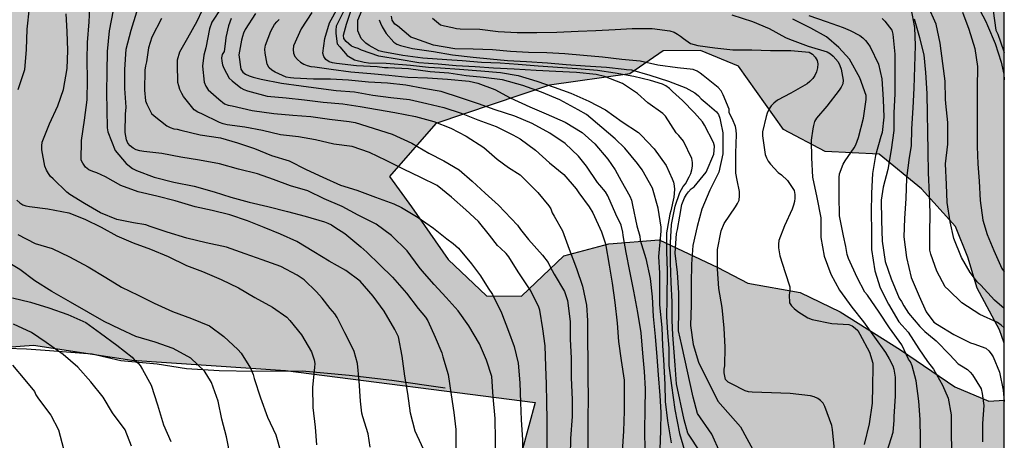
# Model space of a CAD drawing. Units: metres. Extents: x 580644 to 580994, y 4793039 to 4793290.
# Drawn here: x 580936 to 580994, y 4793124 to 4793148 of the extents above; entities that cross this region are included whole.
import ezdxf

# ---------------------------------------------------------------- set-up
doc = ezdxf.new("R2010")
doc.units = ezdxf.units.M
for name, color, linetype in [('010106', 9, 'Continuous'), ('020104', 34, 'Continuous'), ('070101', 9, 'ALAMBRADA'), ('100106', 63, 'Continuous'), ('100108', 63, 'Continuous'), ('990504', 63, 'Continuous')]:
    doc.layers.add(name, color=color, linetype=linetype)
doc.layers.add('020105', color=24, linetype='Continuous', lineweight=30)
doc.linetypes.add('ALAMBRADA', pattern='A,1,[203,DONOSTI.shx,S=0.1,R=0,X=0,Y=0],1', length=2)

msp = doc.modelspace()

# ---------------------------------------------------------------- hatches: boundary and pattern name
at = {"layer": '990504'}
msp.add_hatch(color=256, dxfattribs=at).paths.add_polyline_path([(580994.17, 4793129.306), (580994.17, 4793148.921), (580991.234, 4793150.671), (580988.975, 4793152.331), (580986.351, 4793152.367), (580984.355, 4793151.663), (580983.295, 4793151.607), (580981.187, 4793151.935), (580979.315, 4793154.411), (580978.435, 4793156.603), (580977.399, 4793158.323), (580977.191, 4793159.575), (580977.051, 4793161.515), (580974.667, 4793163.563), (580970.331, 4793163.675), (580963.363, 4793161.991), (580957.116, 4793159.94), (580951.972, 4793160.156), (580946.004, 4793166.728), (580934.212, 4793170.992), (580929.685, 4793172.872), (580919.597, 4793170.244), (580916.209, 4793168.296), (580915.869, 4793167.62), (580915.913, 4793166.032), (580918.333, 4793162.696), (580920.789, 4793158.408), (580923.044, 4793154.168), (580924.644, 4793149.465), (580925.3, 4793144.537), (580925.396, 4793140.721), (580926.26, 4793137.265), (580928.092, 4793133.769), (580931.092, 4793130.809), (580933.844, 4793128.929), (580937.235, 4793129.177), (580942.995, 4793128.305), (580952.011, 4793127.689), (580966.659, 4793125.824), (580964.794, 4793118.977), (580963.506, 4793115.761), (580963.41, 4793112.801), (580963.474, 4793109.649), (580966.09, 4793106.273), (580969.442, 4793100.721), (580971.666, 4793099.601), (580973.618, 4793099.697), (580976.658, 4793098.889), (580980.498, 4793095.585), (580981.577, 4793092.601), (580983.937, 4793091.033), (580985.753, 4793090.833), (580988.329, 4793091.065), (580991.969, 4793090.897), (580994.169, 4793089.577), (580994.17, 4793125.95), (580993.258, 4793125.904), (580991.262, 4793126.748), (580988.082, 4793128.916), (580984.55, 4793131.136), (580982.194, 4793132.276), (580979.122, 4793132.824), (580977.366, 4793133.744), (580973.927, 4793135.368), (580970.971, 4793135.128), (580968.343, 4793134.416), (580965.867, 4793132.056), (580963.795, 4793132.072), (580961.555, 4793134.2), (580959.407, 4793137.292), (580958.107, 4793139.072), (580960.835, 4793142.192), (580967.499, 4793144.444), (580972.219, 4793145.1), (580974.171, 4793146.444), (580976.355, 4793146.472), (580978.587, 4793145.552), (580981.223, 4793141.84), (580983.67, 4793140.544), (580986.842, 4793140.391), (580989.322, 4793138.355), (580991.314, 4793136.148), (580992.038, 4793134.344), (580992.59, 4793132.532), (580993.894, 4793130.092)])

# ---------------------------------------------------------------- linework, layer by layer
at = {"layer": '010106', "flags": 128}
msp.add_lwpolyline([(580644.183, 4793290.288), (580644.178, 4793040.295), (580994.168, 4793040.287), (580994.173, 4793290.28)], close=True, dxfattribs=at)
at = {"layer": '020104', "flags": 128}
for points, elevation in [([(580936.977, 4793148.968), (580936.845, 4793147.727), (580936.814, 4793146.532), (580936.71, 4793145.332), (580936.323, 4793144.157)], 88), ([(580960.246, 4793122.785), (580959.615, 4793124.138), (580959.346, 4793125.194), (580959.188, 4793126.355), (580959.009, 4793127.369), (580958.859, 4793128.535), (580958.64, 4793129.683), (580958.433, 4793130.11), (580957.798, 4793131.173), (580957.159, 4793132.067), (580956.401, 4793132.947), (580955.553, 4793133.569), (580954.585, 4793134.115), (580953.672, 4793134.651), (580952.682, 4793135.261), (580951.723, 4793135.702), (580950.757, 4793136.092), (580949.788, 4793136.469), (580948.758, 4793136.828), (580947.713, 4793137.077), (580946.709, 4793137.304), (580945.551, 4793137.646), (580944.479, 4793137.918), (580943.37, 4793138.17), (580942.365, 4793138.553), (580941.454, 4793139.058), (580940.953, 4793139.292), (580940.722, 4793139.364), (580940.476, 4793139.473), (580940.28, 4793139.631), (580940.13, 4793139.85), (580940.04, 4793140.042), (580940.045, 4793141.18), (580940.228, 4793142.381), (580940.377, 4793143.569), (580940.406, 4793144.738), (580940.379, 4793145.926), (580940.405, 4793146.939), (580940.51, 4793148.156), (580940.558, 4793149.316)], 86), ([(580967.355, 4793122.452), (580967.37, 4793123.706), (580967.365, 4793124.799), (580967.352, 4793125.846), (580967.314, 4793126.897), (580967.289, 4793127.926), (580967.238, 4793129.137), (580967.113, 4793130.137), (580966.933, 4793131.235), (580966.857, 4793131.48), (580966.372, 4793132.427), (580965.669, 4793133.478), (580965.112, 4793134.356), (580964.96, 4793134.569), (580964.629, 4793134.876), (580964.457, 4793135.026), (580963.988, 4793135.63), (580963.341, 4793136.437), (580962.588, 4793137.129), (580961.745, 4793137.866), (580960.91, 4793138.541), (580959.954, 4793139.013), (580958.934, 4793139.513), (580957.92, 4793140.009), (580956.94, 4793140.482), (580955.924, 4793140.833), (580954.852, 4793140.976), (580953.778, 4793141.222), (580952.775, 4793141.413), (580951.723, 4793141.527), (580950.661, 4793141.772), (580949.635, 4793141.974), (580948.604, 4793142.111), (580948.368, 4793142.166), (580948.136, 4793142.245), (580947.115, 4793142.746), (580946.867, 4793142.854), (580946.665, 4793142.993), (580946.043, 4793143.777), (580945.937, 4793143.95), (580945.828, 4793144.178), (580945.753, 4793144.395), (580945.704, 4793144.596), (580945.673, 4793145.675), (580945.691, 4793145.911), (580945.822, 4793146.397), (580946.29, 4793147.215), (580946.837, 4793148.19), (580947.13, 4793148.82)], 82), ([(580948.265, 4793148.981), (580947.694, 4793148.133), (580947.554, 4793147.732), (580947.339, 4793146.625), (580947.227, 4793146.188), (580947.149, 4793145.556), (580947.241, 4793144.616), (580947.337, 4793144.377), (580947.49, 4793144.168), (580947.643, 4793144.029), (580948.114, 4793143.61), (580948.436, 4793143.335), (580948.649, 4793143.264), (580948.89, 4793143.216), (580950.064, 4793142.947), (580951.335, 4793142.769), (580952.441, 4793142.68), (580953.496, 4793142.604), (580954.603, 4793142.432), (580955.759, 4793142.301), (580956.11, 4793142.249), (580958.275, 4793141.566), (580959.434, 4793141.032), (580960.415, 4793140.451), (580961.305, 4793139.995), (580962.196, 4793139.473), (580962.973, 4793138.794), (580963.73, 4793138.106), (580964.513, 4793137.393), (580964.881, 4793137.012), (580965.623, 4793136.215), (580965.8, 4793135.966), (580966.271, 4793135.382), (580967.092, 4793134.462), (580967.415, 4793134.033), (580967.544, 4793133.787), (580967.777, 4793133.351), (580968.37, 4793132.336), (580968.551, 4793131.811), (580968.705, 4793130.58), (580968.704, 4793129.544), (580968.769, 4793128.431), (580968.774, 4793127.27), (580968.825, 4793126.002), (580968.826, 4793124.991), (580968.737, 4793123.714), (580968.721, 4793122.693)], 81), ([(580974.646, 4793123.462), (580974.447, 4793124.756), (580974.296, 4793125.879), (580974.292, 4793126.879), (580974.204, 4793128.345), (580974.152, 4793129.143), (580974.1, 4793130.22), (580973.978, 4793131.558), (580973.962, 4793132.582), (580973.979, 4793133.416), (580973.91, 4793134.389), (580974.056, 4793135.874), (580974.054, 4793136.102), (580973.874, 4793137.224), (580973.549, 4793138.402), (580972.938, 4793139.475), (580972.664, 4793139.846), (580971.923, 4793140.739), (580971.359, 4793141.293), (580970.562, 4793141.953), (580969.661, 4793142.709), (580969.174, 4793142.99), (580968.112, 4793143.578), (580967.034, 4793144.033), (580965.926, 4793144.415), (580964.749, 4793144.743), (580963.625, 4793144.889), (580962.617, 4793144.989), (580961.602, 4793145.147), (580960.495, 4793145.219), (580959.238, 4793145.393), (580958.046, 4793145.442), (580957.829, 4793145.459), (580957.389, 4793145.509), (580956.187, 4793145.571), (580955.009, 4793145.711), (580954.779, 4793145.746), (580954.578, 4793145.811), (580954.39, 4793145.938), (580954.265, 4793146.113), (580954.198, 4793146.318), (580954.319, 4793147.176), (580954.596, 4793148.092), (580955.103, 4793149.011)], 76), ([(580976.383, 4793122.86), (580975.61, 4793124.029), (580975.389, 4793124.798), (580974.95, 4793126.92), (580974.863, 4793128.015), (580974.742, 4793129.786), (580974.7, 4793130.638), (580974.697, 4793131.732), (580974.642, 4793132.864), (580974.596, 4793134.028), (580974.588, 4793135.191), (580974.651, 4793136.266), (580974.873, 4793137.344), (580975.141, 4793138.142), (580975.347, 4793138.493), (580975.475, 4793138.653), (580975.691, 4793139.05), (580975.782, 4793139.246), (580975.855, 4793139.463), (580975.889, 4793139.685), (580975.885, 4793139.907), (580975.85, 4793140.136), (580975.357, 4793141.149), (580975.076, 4793141.478), (580974.93, 4793141.644), (580974.299, 4793142.607), (580974.155, 4793142.773), (580973.263, 4793143.398), (580972.653, 4793143.939), (580971.772, 4793144.531), (580970.734, 4793144.934), (580970.229, 4793145.062), (580969.092, 4793145.181), (580967.874, 4793145.239), (580966.715, 4793145.301), (580965.436, 4793145.365), (580964.222, 4793145.423), (580963.139, 4793145.514), (580962.03, 4793145.573), (580960.97, 4793145.658), (580959.831, 4793145.739), (580958.674, 4793145.941), (580957.49, 4793146.138), (580956.474, 4793146.48), (580956.271, 4793146.582), (580956.075, 4793146.639), (580955.886, 4793146.722), (580955.574, 4793146.998), (580955.436, 4793147.162), (580955.421, 4793147.363), (580955.602, 4793148.022), (580955.986, 4793149.184)], 74), ([(580977.5, 4793122.877), (580977.017, 4793123.964), (580976.172, 4793125.172), (580975.93, 4793126.138), (580975.266, 4793129.158), (580975.066, 4793130.032), (580975.076, 4793131.213), (580975.091, 4793132.256), (580975.003, 4793133.438), (580974.878, 4793134.575), (580974.955, 4793135.734), (580975.012, 4793135.961), (580975.151, 4793136.755), (580975.266, 4793137.43), (580975.423, 4793137.825), (580975.534, 4793138.015), (580975.659, 4793138.181), (580975.814, 4793138.348), (580975.987, 4793138.462), (580976.687, 4793139.332), (580977.128, 4793140.39), (580977.165, 4793140.605), (580977.173, 4793140.861), (580977.125, 4793141.076), (580976.581, 4793142.086), (580976.468, 4793142.292), (580976.008, 4793142.814), (580975.304, 4793143.531), (580974.722, 4793144.063), (580974.53, 4793144.242), (580974.316, 4793144.396), (580974.126, 4793144.493), (580973.431, 4793144.709), (580972.454, 4793144.944), (580971.351, 4793145.134), (580970.314, 4793145.289), (580969.117, 4793145.398), (580968.262, 4793145.46), (580966.831, 4793145.553), (580965.665, 4793145.647), (580964.608, 4793145.725), (580963.519, 4793145.771), (580962.368, 4793145.865), (580961.482, 4793145.911), (580960.067, 4793146.015), (580958.899, 4793146.176), (580957.731, 4793146.399), (580957.494, 4793146.45), (580956.915, 4793146.759), (580956.732, 4793146.897), (580956.453, 4793147.176), (580956.267, 4793147.617), (580956.26, 4793148.245), (580956.704, 4793149.322)], 73), ([(580994.17, 4793131.335), (580993.596, 4793131.829), (580992.789, 4793132.701), (580992.596, 4793132.873), (580992.168, 4793133.442), (580991.666, 4793134.319), (580991.214, 4793135.436), (580991.004, 4793136.416), (580990.828, 4793137.555), (580990.774, 4793138.601), (580990.721, 4793139.824), (580990.858, 4793140.978), (580990.852, 4793142.238), (580990.746, 4793143.363), (580990.73, 4793143.613), (580990.699, 4793144.671), (580990.569, 4793145.714), (580990.411, 4793146.907), (580990.182, 4793148.006), (580989.694, 4793149.116)], 63), ([(580992.539, 4793149.2), (580993.098, 4793148.177), (580993.185, 4793147.937), (580993.636, 4793146.884), (580993.988, 4793145.777), (580994.145, 4793145.082), (580994.17, 4793144.739)], 61), ([(580956.977, 4793123.207), (580956.855, 4793123.98), (580956.559, 4793124.977), (580956.492, 4793125.188), (580956.421, 4793125.906), (580956.334, 4793127.102), (580956.248, 4793128.105), (580956.05, 4793128.804), (580955.841, 4793129.224), (580955.502, 4793129.909), (580955.038, 4793130.802), (580954.914, 4793131.014), (580954.635, 4793131.333), (580954.171, 4793131.935), (580953.844, 4793132.314), (580953.109, 4793133.014), (580952.7, 4793133.298), (580951.737, 4793133.791), (580950.651, 4793134.181), (580949.651, 4793134.547), (580948.556, 4793134.923), (580947.359, 4793135.184), (580946.232, 4793135.455), (580945.078, 4793135.806), (580944.081, 4793136.14), (580943.829, 4793136.235), (580943.097, 4793136.366), (580942.124, 4793136.56), (580941.161, 4793136.951), (580940.222, 4793137.485), (580939.366, 4793138.027), (580939.183, 4793138.161), (580938.386, 4793138.934), (580938.242, 4793139.08), (580938.11, 4793139.252), (580937.995, 4793139.455), (580937.901, 4793139.677), (580937.72, 4793140.64), (580937.723, 4793140.877), (580937.753, 4793141.093), (580938.185, 4793142.163), (580938.672, 4793143.214), (580939.001, 4793144.187), (580939.221, 4793145.415), (580939.26, 4793146.477), (580939.207, 4793147.587), (580939.146, 4793148.616)], 87), ([(580964.341, 4793122.624), (580964.337, 4793123.631), (580964.305, 4793124.89), (580964.195, 4793126.151), (580964.108, 4793127.344), (580963.801, 4793128.304), (580963.389, 4793129.262), (580962.773, 4793130.321), (580962.135, 4793131.206), (580961.443, 4793131.983), (580960.743, 4793132.742), (580960.032, 4793133.554), (580959.859, 4793133.763), (580959.161, 4793134.722), (580958.234, 4793135.612), (580957.33, 4793136.29), (580956.282, 4793136.813), (580955.342, 4793137.322), (580954.277, 4793137.772), (580953.325, 4793138.236), (580952.302, 4793138.535), (580951.317, 4793138.906), (580950.367, 4793139.243), (580949.267, 4793139.505), (580948.146, 4793139.811), (580946.969, 4793140.042), (580945.887, 4793140.214), (580944.761, 4793140.421), (580943.705, 4793140.552), (580943.481, 4793140.588), (580943.259, 4793140.644), (580943.074, 4793140.73), (580942.902, 4793140.873), (580942.771, 4793141.036), (580942.684, 4793141.237), (580942.608, 4793141.66), (580942.632, 4793142.724), (580942.662, 4793143.139), (580942.603, 4793144.242), (580942.594, 4793145.361), (580942.68, 4793146.537), (580942.974, 4793147.651), (580943.3, 4793148.744)], 84), ([(580944.738, 4793148.351), (580944.185, 4793147.243), (580943.975, 4793146.627), (580943.856, 4793145.794), (580943.805, 4793145.565), (580943.774, 4793145.318), (580943.749, 4793144.14), (580943.804, 4793143.522), (580943.882, 4793143.328), (580944.167, 4793142.776), (580944.312, 4793142.634), (580945.049, 4793142.046), (580945.253, 4793141.949), (580945.465, 4793141.872), (580945.671, 4793141.847), (580945.874, 4793141.792), (580947.006, 4793141.523), (580948.198, 4793141.348), (580949.195, 4793141.043), (580950.192, 4793140.711), (580951.202, 4793140.317), (580952.237, 4793139.999), (580953.227, 4793139.483), (580954.197, 4793139.04), (580955.238, 4793138.572), (580956.206, 4793138.281), (580957.292, 4793137.873), (580958.363, 4793137.474), (580958.823, 4793137.25), (580959.789, 4793136.676), (580960.698, 4793136.054), (580961.483, 4793135.418), (580961.843, 4793135.146), (580962.166, 4793134.879), (580962.925, 4793133.952), (580963.451, 4793133.255), (580963.896, 4793132.521), (580964.161, 4793132.156), (580964.678, 4793131.081), (580965.096, 4793130.002), (580965.433, 4793129.114), (580965.671, 4793128.134), (580965.766, 4793126.975), (580965.792, 4793125.829), (580965.842, 4793124.812), (580965.91, 4793123.628), (580965.921, 4793122.404)], 83), ([(580950.252, 4793148.64), (580949.659, 4793147.699), (580949.555, 4793147.489), (580949.485, 4793147.295), (580949.432, 4793147.082), (580949.284, 4793146.211), (580949.392, 4793145.382), (580949.507, 4793145.206), (580949.672, 4793145.073), (580949.883, 4793144.979), (580950.117, 4793144.899), (580950.598, 4793144.79), (580951.774, 4793144.551), (580952.932, 4793144.398), (580953.943, 4793144.266), (580954.98, 4793144.126), (580956.071, 4793144.034), (580957.129, 4793143.857), (580958.19, 4793143.715), (580959.289, 4793143.588), (580960.314, 4793143.356), (580961.311, 4793143.126), (580962.312, 4793142.795), (580963.291, 4793142.406), (580964.38, 4793142.01), (580965.35, 4793141.523), (580965.786, 4793141.278), (580966.686, 4793140.613), (580967.509, 4793139.882), (580968.337, 4793139.203), (580969.054, 4793138.363), (580969.211, 4793138.119), (580969.831, 4793137.304), (580970.038, 4793136.938), (580970.547, 4793135.84), (580970.791, 4793135.135), (580970.996, 4793133.885), (580971.177, 4793132.826), (580971.332, 4793131.692), (580971.463, 4793130.467), (580971.547, 4793129.392), (580971.704, 4793128.294), (580971.873, 4793127.14), (580971.881, 4793126.704), (580971.884, 4793126.502), (580971.871, 4793125.317), (580971.835, 4793124.143), (580971.768, 4793122.948)], 79), ([(580973.102, 4793122.974), (580973.098, 4793124.209), (580973.118, 4793125.395), (580973.129, 4793126.616), (580973.08, 4793127.637), (580972.982, 4793128.709), (580972.883, 4793129.904), (580972.684, 4793131.103), (580972.436, 4793132.346), (580972.22, 4793133.524), (580971.997, 4793134.615), (580971.815, 4793135.612), (580971.791, 4793135.813), (580971.71, 4793136.218), (580971.384, 4793136.877), (580970.912, 4793137.938), (580970.78, 4793138.173), (580970.454, 4793138.562), (580970.31, 4793138.729), (580969.67, 4793139.683), (580969.21, 4793140.269), (580968.414, 4793141.009), (580967.528, 4793141.621), (580966.479, 4793142.192), (580965.462, 4793142.609), (580964.318, 4793142.997), (580963.335, 4793143.34), (580962.278, 4793143.697), (580961.155, 4793144.054), (580960.113, 4793144.248), (580959.071, 4793144.436), (580957.991, 4793144.558), (580956.887, 4793144.619), (580955.715, 4793144.73), (580954.662, 4793144.784), (580953.65, 4793144.792), (580952.51, 4793144.852), (580952.303, 4793144.865), (580952.063, 4793144.904), (580951.41, 4793145.192), (580951.212, 4793145.315), (580951.058, 4793145.453), (580950.934, 4793145.663), (580950.815, 4793146.31), (580950.811, 4793146.545), (580950.836, 4793146.79), (580951.164, 4793147.595), (580951.267, 4793147.81), (580951.375, 4793147.984), (580951.502, 4793148.148), (580951.649, 4793148.293)], 78), ([(580953.553, 4793148.693), (580952.944, 4793147.735), (580952.485, 4793146.744), (580952.461, 4793146.525), (580952.482, 4793146.311), (580952.571, 4793146.111), (580952.726, 4793145.941), (580952.893, 4793145.789), (580953.091, 4793145.66), (580953.281, 4793145.584), (580953.497, 4793145.534), (580953.738, 4793145.506), (580954.685, 4793145.367), (580955.846, 4793145.21), (580957.019, 4793145.125), (580958.082, 4793145.012), (580959.198, 4793144.904), (580960.336, 4793144.856), (580961.527, 4793144.78), (580962.788, 4793144.663), (580963.302, 4793144.55), (580964.289, 4793144.177), (580965.19, 4793143.692), (580966.351, 4793143.169), (580967.3, 4793142.757), (580968.411, 4793142.263), (580969.412, 4793141.656), (580970.158, 4793140.989), (580970.911, 4793140.086), (580971.357, 4793139.462), (580971.709, 4793138.815), (580972.216, 4793137.926), (580972.303, 4793137.696), (580972.374, 4793137.403), (580972.615, 4793136.188), (580972.79, 4793135.575), (580972.823, 4793135.344), (580973.141, 4793134.267), (580973.405, 4793133.096), (580973.52, 4793132.019), (580973.575, 4793130.869), (580973.687, 4793129.693), (580973.798, 4793128.493), (580973.881, 4793127.437), (580973.972, 4793126.236), (580974.022, 4793125.226), (580974.001, 4793124.174), (580973.976, 4793123.064)], 77), ([(580957.518, 4793148.276), (580957.58, 4793148.072), (580957.693, 4793147.858), (580957.93, 4793147.466), (580958.364, 4793146.966), (580958.548, 4793146.845), (580958.759, 4793146.752), (580959.456, 4793146.578), (580960.69, 4793146.411), (580961.807, 4793146.219), (580963.028, 4793146.086), (580964.029, 4793145.985), (580965.04, 4793145.872), (580966.16, 4793145.814), (580967.389, 4793145.743), (580968.482, 4793145.646), (580969.597, 4793145.574), (580970.845, 4793145.487), (580971.885, 4793145.382), (580972.009, 4793145.351), (580972.311, 4793145.335), (580973.379, 4793145.026), (580974.484, 4793144.663), (580975.503, 4793144.277), (580976.032, 4793143.976), (580976.234, 4793143.815), (580976.402, 4793143.642), (580976.754, 4793143.331), (580977.295, 4793142.874), (580977.414, 4793142.708), (580977.494, 4793142.504), (580977.529, 4793142.306), (580977.675, 4793141.641), (580977.666, 4793140.414), (580977.429, 4793139.328), (580976.899, 4793138.268), (580976.426, 4793137.16), (580976.163, 4793136.145), (580975.914, 4793135.032), (580975.824, 4793133.939), (580975.817, 4793132.794), (580975.809, 4793131.541), (580975.775, 4793130.335), (580975.93, 4793129.219), (580976.232, 4793128.192), (580977.379, 4793125.897), (580978.707, 4793124.387), (580979.553, 4793122.816)], 72), ([(580984.205, 4793123.048), (580984.1, 4793124.244), (580984.06, 4793124.465), (580983.649, 4793125.589), (580983.544, 4793125.774), (580983.403, 4793125.937), (580983.236, 4793126.059), (580983.015, 4793126.163), (580982.8, 4793126.21), (580981.61, 4793126.356), (580980.514, 4793126.387), (580979.388, 4793126.42), (580979.178, 4793126.45), (580978.983, 4793126.502), (580978.17, 4793126.909), (580977.977, 4793127.023), (580977.827, 4793127.165), (580977.739, 4793127.568), (580977.747, 4793127.769), (580977.775, 4793127.972), (580977.796, 4793129.064), (580977.745, 4793130.183), (580977.63, 4793131.395), (580977.425, 4793132.515), (580977.352, 4793133.66), (580977.354, 4793134.797), (580977.575, 4793135.897), (580977.746, 4793136.321), (580978.411, 4793137.297), (580978.534, 4793137.495), (580978.616, 4793137.689), (580978.652, 4793137.939), (580978.648, 4793138.203), (580978.514, 4793138.853), (580978.434, 4793139.28), (580978.433, 4793140.449), (580978.465, 4793141.537), (580978.446, 4793141.795), (580978.408, 4793142.007), (580978.235, 4793142.432), (580978.121, 4793142.646), (580978.046, 4793142.832), (580978.044, 4793143.034), (580977.693, 4793143.869), (580977.562, 4793144.095), (580977.399, 4793144.302), (580976.519, 4793145.011), (580976.341, 4793145.14), (580976.161, 4793145.247), (580975.935, 4793145.344), (580975.006, 4793145.458), (580973.853, 4793145.616), (580972.819, 4793145.84), (580971.74, 4793145.949), (580970.616, 4793146.07), (580969.486, 4793146.167), (580968.397, 4793146.276), (580967.335, 4793146.328), (580966.262, 4793146.349), (580965.22, 4793146.414), (580964.161, 4793146.501), (580963.032, 4793146.548), (580961.938, 4793146.556), (580960.706, 4793146.784), (580959.599, 4793147.173), (580959.359, 4793147.252), (580958.587, 4793147.923), (580958.437, 4793148.021), (580958.271, 4793148.242), (580958.241, 4793148.481)], 71), ([(580978.2, 4793148.562), (580979.414, 4793148.169), (580980.391, 4793147.751), (580981.333, 4793147.226), (580981.571, 4793147.14), (580982.672, 4793146.727), (580983.788, 4793146.398), (580983.971, 4793146.275), (580984.128, 4793146.143), (580984.426, 4793145.804), (580984.528, 4793145.582), (580984.597, 4793145.364), (580984.728, 4793144.725), (580984.696, 4793144.504), (580984.597, 4793144.313), (580984.48, 4793144.134), (580983.757, 4793143.199), (580983.154, 4793142.507), (580983.05, 4793142.305), (580982.978, 4793142.072), (580982.938, 4793141.872), (580982.852, 4793141.213), (580982.856, 4793140.17), (580982.933, 4793139.029), (580983.186, 4793137.837), (580983.42, 4793136.657), (580983.416, 4793135.497), (580983.602, 4793134.412), (580984.006, 4793133.35), (580984.502, 4793132.401), (580985.236, 4793131.417), (580985.922, 4793130.547), (580986.561, 4793129.658), (580987.215, 4793128.747), (580987.412, 4793128.383), (580987.633, 4793127.975), (580987.697, 4793127.774), (580987.777, 4793127.312), (580987.766, 4793126.185), (580987.696, 4793125.01), (580987.697, 4793124.789), (580987.632, 4793124.072), (580987.279, 4793122.942)], 69), ([(580989.239, 4793122.543), (580989.259, 4793123.703), (580989.23, 4793124.828), (580989.156, 4793125.893), (580989.01, 4793127.085), (580988.77, 4793127.967), (580988.679, 4793128.213), (580988.548, 4793128.37), (580988.157, 4793129.197), (580987.444, 4793130.197), (580986.837, 4793131.119), (580986.153, 4793132.112), (580985.992, 4793132.3), (580985.538, 4793133.16), (580985.043, 4793134.271), (580984.959, 4793134.497), (580984.883, 4793134.975), (580984.742, 4793135.596), (580984.515, 4793136.772), (580984.48, 4793137.952), (580984.486, 4793139.027), (580984.513, 4793139.226), (580984.729, 4793139.802), (580984.831, 4793139.996), (580985.365, 4793140.753), (580985.471, 4793140.943), (580985.63, 4793141.356), (580985.914, 4793142.496), (580986.075, 4793143.596), (580986.074, 4793143.82), (580985.702, 4793144.871), (580985.093, 4793145.96), (580984.459, 4793146.646), (580983.747, 4793147.272), (580982.819, 4793147.775), (580981.769, 4793148.306)], 68), ([(580982.715, 4793148.521), (580983.72, 4793148.161), (580984.729, 4793147.82), (580985.133, 4793147.64), (580985.705, 4793147.35), (580985.877, 4793147.214), (580986.038, 4793147.059), (580986.177, 4793146.883), (580986.297, 4793146.676), (580986.798, 4793145.674), (580986.982, 4793144.808), (580987.078, 4793143.585), (580987.107, 4793142.559), (580987.014, 4793141.662), (580986.93, 4793141.424), (580986.627, 4793140.303), (580986.445, 4793139.244), (580986.385, 4793138.096), (580986.374, 4793136.96), (580986.376, 4793135.871), (580986.375, 4793134.801), (580986.575, 4793133.538), (580986.89, 4793132.554), (580987.385, 4793131.583), (580987.992, 4793130.552), (580988.179, 4793130.334), (580988.532, 4793129.945), (580989.153, 4793128.978), (580989.661, 4793128.221), (580990.02, 4793127.768), (580990.545, 4793126.832), (580990.887, 4793126.084), (580991.061, 4793125.095), (580991.054, 4793124.063), (580991.078, 4793123.023)], 67), ([(580987.006, 4793148.339), (580987.174, 4793148.184), (580987.582, 4793147.663), (580987.644, 4793147.421), (580987.753, 4793146.245), (580987.761, 4793145.166), (580987.756, 4793143.923), (580987.698, 4793142.815), (580987.696, 4793141.779), (580987.534, 4793140.648), (580987.334, 4793139.489), (580987.073, 4793138.443), (580986.946, 4793137.692), (580986.966, 4793136.494), (580987.006, 4793135.277), (580987.188, 4793134.091), (580987.544, 4793133.07), (580988.006, 4793131.949), (580988.143, 4793131.752), (580988.28, 4793131.493), (580988.555, 4793131.071), (580989.219, 4793130.285), (580989.51, 4793129.986), (580989.734, 4793129.815), (580990.17, 4793129.442), (580990.981, 4793128.613), (580991.458, 4793128.082), (580991.669, 4793127.964), (580992.02, 4793127.753), (580992.166, 4793127.61), (580992.314, 4793127.435), (580992.808, 4793126.623), (580992.88, 4793126.353), (580992.969, 4793125.646), (580992.902, 4793124.595), (580992.902, 4793123.509)], 66), ([(580994.17, 4793130.203), (580993.994, 4793130.359), (580993.771, 4793130.517), (580992.733, 4793130.989), (580991.675, 4793131.674), (580990.894, 4793132.421), (580990.696, 4793132.611), (580990.221, 4793133.518), (580989.872, 4793134.519), (580989.811, 4793134.751), (580989.804, 4793135.738), (580989.833, 4793136.934), (580989.777, 4793138.039), (580989.733, 4793139.288), (580989.7, 4793140.543), (580989.686, 4793141.694), (580989.673, 4793142.757), (580989.644, 4793143.949), (580989.578, 4793145.176), (580989.468, 4793146.221), (580989.226, 4793147.216), (580988.902, 4793148.308)], 64), ([(580991.713, 4793148.717), (580992.095, 4793147.721), (580992.45, 4793146.593), (580992.601, 4793145.521), (580992.584, 4793144.266), (580992.588, 4793143.028), (580992.588, 4793141.969), (580992.589, 4793140.835), (580992.626, 4793139.83), (580992.703, 4793138.803), (580992.764, 4793137.668), (580992.905, 4793136.522), (580993.165, 4793135.669), (580993.555, 4793134.732), (580994.034, 4793133.674), (580994.17, 4793133.482)], 62), ([(580994.17, 4793144.739), (580994.17, 4793144.739)], 61), ([(580936.259, 4793137.688), (580936.429, 4793137.528), (580936.605, 4793137.417), (580936.794, 4793137.351), (580937.005, 4793137.315), (580938.073, 4793137.181), (580939.313, 4793136.948), (580940.256, 4793136.583), (580941.213, 4793136.107), (580942.133, 4793135.605), (580943.081, 4793135.187), (580944.099, 4793134.822), (580945.137, 4793134.379), (580946.209, 4793133.862), (580947.141, 4793133.498), (580948.249, 4793133.031), (580949.267, 4793132.538), (580950.227, 4793131.971), (580951.261, 4793131.406), (580952.09, 4793130.827), (580952.276, 4793130.623), (580952.959, 4793129.8), (580953.549, 4793128.786), (580953.704, 4793128.334), (580953.729, 4793128.105), (580953.718, 4793127.872), (580953.603, 4793126.719), (580953.619, 4793125.527), (580953.754, 4793124.371), (580953.844, 4793123.338)], 88), ([(580936.325, 4793135.677), (580937.34, 4793135.153), (580938.337, 4793134.851), (580939.35, 4793134.359), (580940.435, 4793133.771), (580941.48, 4793133.162), (580942.402, 4793132.586), (580943.368, 4793132.123), (580944.309, 4793131.639), (580945.381, 4793131.155), (580946.497, 4793130.756), (580947.565, 4793130.31), (580948.39, 4793129.688), (580949.221, 4793128.935), (580949.409, 4793128.708), (580949.955, 4793127.838), (580950.116, 4793127.46), (580950.173, 4793127.235), (580950.553, 4793126.102), (580950.969, 4793124.968), (580951.458, 4793123.92), (580951.746, 4793122.897)], 89), ([(580935.998, 4793131.958), (580937.065, 4793131.698), (580938.134, 4793131.382), (580939.242, 4793130.986), (580940.3, 4793130.523), (580941.166, 4793129.89), (580942.118, 4793129.185), (580943.021, 4793128.475), (580943.174, 4793128.295), (580943.35, 4793128.154), (580943.487, 4793127.988), (580943.631, 4793127.766), (580944.141, 4793126.84), (580944.512, 4793125.68), (580944.869, 4793124.514), (580945.289, 4793123.525)], 91), ([(580942.993, 4793123.254), (580942.614, 4793124.217), (580941.873, 4793125.215), (580941.315, 4793126.136), (580940.604, 4793127.038), (580939.832, 4793127.887), (580938.974, 4793128.638), (580937.982, 4793129.344), (580937.121, 4793129.93), (580936.068, 4793130.409)], 92), ([(580936.002, 4793128.021), (580936.737, 4793127.144), (580937.294, 4793126.469), (580937.383, 4793126.277), (580937.532, 4793126.041), (580938.248, 4793125.079), (580938.694, 4793124.224), (580939.462, 4793121.317)], 93)]:
    msp.add_lwpolyline(points, dxfattribs=dict(at, elevation=elevation))
at = {"layer": '020105', "flags": 128}
for points, elevation in [([(580941.904, 4793148.827), (580941.684, 4793147.623), (580941.557, 4793146.403), (580941.54, 4793145.208), (580941.525, 4793144.002), (580941.531, 4793142.984), (580941.558, 4793141.929), (580941.603, 4793141.7), (580942.031, 4793140.605), (580942.676, 4793139.836), (580943.04, 4793139.546), (580943.273, 4793139.429), (580944.312, 4793139.047), (580945.463, 4793138.738), (580946.651, 4793138.512), (580947.828, 4793138.173), (580948.814, 4793137.858), (580949.888, 4793137.57), (580950.977, 4793137.31), (580952.135, 4793137.028), (580953.167, 4793136.749), (580954.302, 4793136.426), (580954.507, 4793136.349), (580954.722, 4793136.234), (580954.903, 4793136.103), (580955.504, 4793135.728), (580956.434, 4793134.959), (580956.788, 4793134.64), (580957.549, 4793133.905), (580958.301, 4793133.172), (580959.108, 4793132.237), (580959.791, 4793131.335), (580960.226, 4793130.835), (580960.356, 4793130.62), (580960.787, 4793129.653), (580961.19, 4793128.744), (580961.253, 4793128.501), (580961.548, 4793127.47), (580961.73, 4793126.266), (580961.896, 4793125.244), (580962.011, 4793124.236), (580962.011, 4793123.165)], 85), ([(580955.476, 4793148.875), (580954.995, 4793147.888), (580954.97, 4793147.666), (580954.969, 4793147.465), (580955.046, 4793146.855), (580955.195, 4793146.675), (580955.626, 4793146.184), (580956.067, 4793145.926), (580956.635, 4793145.787), (580956.881, 4793145.754), (580957.926, 4793145.718), (580959.357, 4793145.604), (580960.409, 4793145.487), (580961.11, 4793145.454), (580962.229, 4793145.37), (580963.464, 4793145.27), (580964.623, 4793145.187), (580965.654, 4793144.992), (580966.759, 4793144.678), (580967.768, 4793144.312), (580968.753, 4793143.972), (580969.798, 4793143.491), (580970.78, 4793142.979), (580971.767, 4793142.283), (580972.713, 4793141.656), (580972.883, 4793141.501), (580973.63, 4793140.708), (580974.348, 4793139.729), (580974.702, 4793138.939), (580974.775, 4793138.748), (580974.814, 4793138.529), (580974.829, 4793138.321), (580974.797, 4793137.87), (580974.606, 4793137.069), (580974.555, 4793136.869), (580974.397, 4793135.993), (580974.37, 4793135.768), (580974.364, 4793134.688), (580974.395, 4793133.551), (580974.377, 4793131.888), (580974.36, 4793130.863), (580974.429, 4793129.908), (580974.492, 4793129.006), (580974.497, 4793127.993), (580974.655, 4793126.816), (580974.846, 4793125.418), (580975.124, 4793123.994), (580975.546, 4793122.546)], 75), ([(580988.693, 4793148.947), (580988.907, 4793147.82), (580988.95, 4793146.752), (580988.908, 4793145.512), (580988.868, 4793144.255), (580988.818, 4793143.109), (580988.732, 4793141.882), (580988.702, 4793140.868), (580988.603, 4793140.189), (580988.438, 4793138.983), (580988.394, 4793137.783), (580988.322, 4793136.611), (580988.286, 4793135.536), (580988.436, 4793134.33), (580988.718, 4793133.156), (580989.172, 4793132.054), (580989.593, 4793131.133), (580990.039, 4793130.528), (580990.257, 4793130.388), (580991.216, 4793129.814), (580992.188, 4793129.331), (580992.377, 4793129.262), (580993.083, 4793129.008), (580993.268, 4793128.849), (580993.405, 4793128.668), (580993.514, 4793128.494), (580993.891, 4793127.602), (580994.111, 4793126.545), (580994.17, 4793125.871)], 65), ([(580948.836, 4793148.337), (580948.676, 4793147.909), (580948.508, 4793147.239), (580948.492, 4793147.014), (580948.425, 4793146.412), (580948.305, 4793146.238), (580948.258, 4793146.041), (580948.275, 4793145.84), (580948.319, 4793145.634), (580948.395, 4793145.429), (580948.707, 4793144.854), (580948.886, 4793144.683), (580949.402, 4793144.282), (580949.581, 4793144.187), (580949.785, 4793144.104), (580950.934, 4793143.798), (580952.046, 4793143.688), (580953.127, 4793143.579), (580954.219, 4793143.432), (580955.387, 4793143.342), (580956.403, 4793143.187), (580957.414, 4793143.003), (580958.437, 4793142.833), (580959.649, 4793142.594), (580960.722, 4793142.301), (580961.709, 4793141.904), (580962.608, 4793141.443), (580963.655, 4793140.786), (580964.435, 4793140.102), (580965.098, 4793139.604), (580965.77, 4793139.184), (580965.953, 4793138.997), (580966.825, 4793138.141), (580967.466, 4793137.365), (580967.568, 4793137.184), (580967.662, 4793136.951), (580967.772, 4793136.743), (580968.264, 4793135.887), (580968.661, 4793134.807), (580969.082, 4793133.691), (580969.44, 4793132.654), (580969.671, 4793131.522), (580969.733, 4793130.623), (580969.736, 4793129.452), (580969.754, 4793128.308), (580969.755, 4793127.28), (580969.759, 4793126.086), (580969.757, 4793124.882), (580969.757, 4793123.726), (580969.768, 4793122.551)], 80), ([(580960.636, 4793148.371), (580961.114, 4793147.975), (580961.346, 4793147.922), (580961.809, 4793147.811), (580962.052, 4793147.764), (580962.257, 4793147.743), (580963.409, 4793147.716), (580964.487, 4793147.578), (580965.604, 4793147.532), (580966.765, 4793147.532), (580967.92, 4793147.54), (580969.184, 4793147.592), (580970.217, 4793147.647), (580971.355, 4793147.699), (580972.355, 4793147.759), (580973.529, 4793147.751), (580974.565, 4793147.619), (580974.802, 4793147.536), (580975.009, 4793147.431), (580975.19, 4793147.31), (580975.349, 4793147.181), (580975.767, 4793146.87), (580975.975, 4793146.81), (580976.208, 4793146.77), (580977.205, 4793146.62), (580978.258, 4793146.505), (580979.366, 4793146.501), (580980.459, 4793146.472), (580981.648, 4793146.466), (580982.732, 4793146.372), (580982.915, 4793146.255), (580983.077, 4793146.083), (580983.203, 4793145.882), (580983.243, 4793145.686), (580983.213, 4793145.457), (580983.149, 4793145.225), (580983.058, 4793145.01), (580982.943, 4793144.829), (580982.776, 4793144.652), (580982.619, 4793144.519), (580981.65, 4793143.958), (580980.867, 4793143.548), (580980.664, 4793143.386), (580980.503, 4793143.223), (580980.379, 4793143.04), (580980.269, 4793142.801), (580980.2, 4793142.59), (580979.996, 4793141.707), (580979.996, 4793141.458), (580980.15, 4793140.37), (580980.226, 4793140.18), (580980.332, 4793139.985), (580980.464, 4793139.796), (580980.902, 4793139.305), (580981.103, 4793139.172), (580981.452, 4793138.851), (580981.843, 4793138.261), (580981.891, 4793138.021), (580981.889, 4793137.813), (580981.86, 4793137.605), (580981.813, 4793137.405), (580981.724, 4793137.165), (580981.284, 4793136.182), (580980.956, 4793135.331), (580980.925, 4793135.116), (580980.928, 4793134.891), (580980.961, 4793134.654), (580981.016, 4793134.428), (580981.329, 4793133.443), (580981.603, 4793132.612), (580981.591, 4793132.374), (580981.557, 4793132.139), (580981.58, 4793131.668), (580981.688, 4793131.487), (580981.855, 4793131.326), (580982.057, 4793131.169), (580982.655, 4793130.78), (580982.899, 4793130.686), (580984.057, 4793130.46), (580985.048, 4793130.39), (580985.252, 4793130.309), (580985.427, 4793130.19), (580985.575, 4793130.036), (580985.696, 4793129.83), (580986.263, 4793128.773), (580986.459, 4793128.123), (580986.458, 4793127.918), (580986.441, 4793126.783), (580986.417, 4793125.778), (580986.254, 4793124.565), (580985.946, 4793123.358)], 70), ([(580993.52, 4793148.79), (580993.68, 4793147.657), (580993.784, 4793147.428), (580994.126, 4793146.465), (580994.17, 4793146.354)], 60), ([(580948.783, 4793122.616), (580948.557, 4793123.801), (580948.291, 4793124.838), (580948.072, 4793125.897), (580947.671, 4793126.989), (580947.409, 4793127.448), (580947.257, 4793127.663), (580946.458, 4793128.413), (580945.419, 4793128.987), (580944.367, 4793129.351), (580943.24, 4793129.688), (580942.319, 4793130.122), (580941.378, 4793130.579), (580940.461, 4793131.099), (580939.415, 4793131.711), (580938.317, 4793132.333), (580937.306, 4793132.956), (580936.436, 4793133.616), (580935.457, 4793134.205)], 90), ([(580994.17, 4793125.871), (580994.17, 4793125.871)], 65)]:
    msp.add_lwpolyline(points, dxfattribs=dict(at, elevation=elevation))
at = {"layer": '070101'}
msp.add_polyline3d([(580961.379, 4793126.656, 85.035), (580958.247, 4793127.118, 86.223), (580955.751, 4793127.399, 87.129), (580952.987, 4793127.657, 88.144), (580950.147, 4793127.647, 88.882), (580948.135, 4793127.687, 89.582), (580946.217, 4793127.787, 90.342), (580944.491, 4793128.079, 90.82), (580942.361, 4793128.263, 91.214), (580940.687, 4793128.653, 91.558), (580937.925, 4793128.875, 91.994), (580936.831, 4793128.945, 92.356), (580935.682, 4793128.983, 92.54)], dxfattribs=at)
at = {"layer": '100106', "elevation": 52.06, "flags": 128}
msp.add_lwpolyline([(580933.844, 4793128.929), (580937.235, 4793129.177), (580942.995, 4793128.305), (580952.011, 4793127.689), (580966.659, 4793125.824), (580964.794, 4793118.977)], dxfattribs=at)
at = {"layer": '100108', "elevation": 65.495, "flags": 128}
msp.add_lwpolyline([(580994.17, 4793129.306), (580993.894, 4793130.092), (580992.59, 4793132.532), (580992.038, 4793134.344), (580991.314, 4793136.148), (580989.322, 4793138.355), (580986.842, 4793140.391), (580983.67, 4793140.544), (580981.223, 4793141.84), (580978.587, 4793145.552), (580976.355, 4793146.472), (580974.171, 4793146.444), (580972.219, 4793145.1), (580967.499, 4793144.444), (580960.835, 4793142.192), (580958.107, 4793139.072), (580959.407, 4793137.292), (580961.555, 4793134.2), (580963.795, 4793132.072), (580965.867, 4793132.056), (580968.343, 4793134.416), (580970.971, 4793135.128), (580973.927, 4793135.368), (580977.366, 4793133.744), (580979.122, 4793132.824), (580982.194, 4793132.276), (580984.55, 4793131.136), (580988.082, 4793128.916), (580991.262, 4793126.748), (580993.258, 4793125.904), (580994.17, 4793125.95)], dxfattribs=at)

doc.saveas('drawing.dxf')
